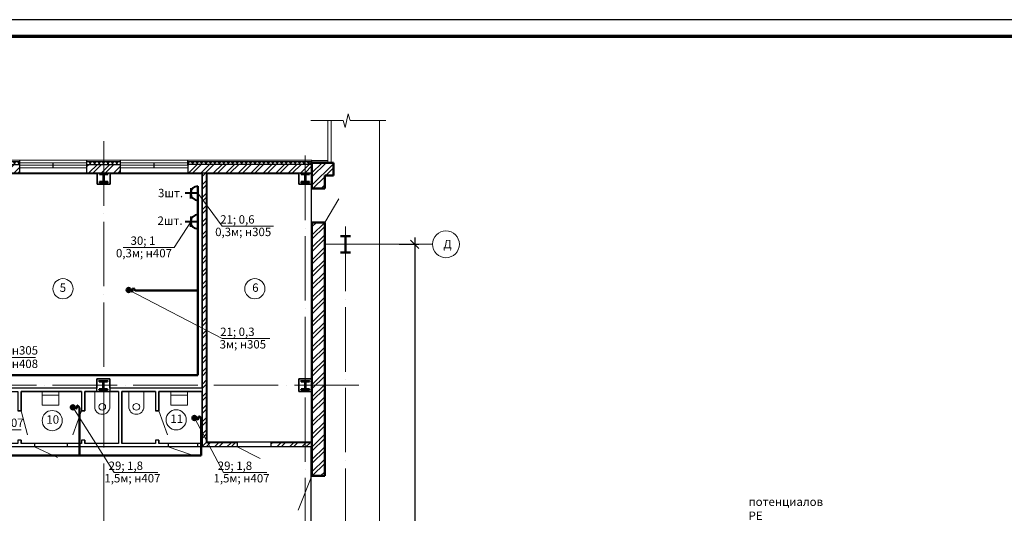
# Model space of a CAD drawing. Units: millimetres. Extents: x -1338950 to 2081943, y -161232 to 637133.
# Drawn here: x 124776 to 154084, y 44582 to 59284 of the extents above; entities that cross this region are included whole.
import ezdxf
from ezdxf.enums import TextEntityAlignment as Align

# ---------------------------------------------------------------- set-up
doc = ezdxf.new("R2010")
doc.units = ezdxf.units.MM
doc.linetypes.add('ACAD_ISO04W100', pattern=[30, 24, -3, 0, -3])
doc.layers.get('0').update_dxf_attribs({"color": 250})
doc.layers.get('Defpoints').update_dxf_attribs({"color": 250})
for name, color, linetype, lineweight in [('0.3', 250, 'Continuous', 30), ('Надписи', 158, 'Continuous', 40), ('оси', 250, 'ACAD_ISO04W100', 15), ('основная', 7, 'Continuous', 50), ('оч.тонкая(0.09)', 250, 'Continuous', 9), ('оч_тонкая(0.13)', 250, 'Continuous', 13), ('ПГС3_0.3', 250, 'Continuous', 30), ('Перегор кирпич', 250, 'Continuous', 30), ('Позиця', 250, 'Continuous', 15), ('Сети РЭО', 46, 'Continuous', 50), ('Силовая сеть', 150, 'Continuous', 50), ('текст', 250, 'Continuous', 25), ('тонкая', 250, 'Continuous', 20), ('тонкая 0.2', 250, 'Continuous', 20), ('Штрих', 250, 'Continuous', 18), ('Электророзетки', 102, 'Continuous', 40)]:
    doc.layers.add(name, color=color, linetype=linetype, lineweight=lineweight)
doc.layers.add('Отделка', color=250, linetype='Continuous')
doc.layers.add('спит', color=250, linetype='Continuous', lineweight=25, plot=False)
doc.styles.add('GOST type A', font='gost_a_italic.ttf')
doc.styles.add('ГОСТ 2.304', font='gost_a_italic.ttf')
doc.dimstyles.new('СПДС', dxfattribs={"dimscale": 100, "dimtxt": 2.5, "dimasz": 2.5, "dimexe": 1.25, "dimexo": 0.625, "dimtad": 1, "dimdec": 0, "dimtxsty": 'ГОСТ 2.304', "dimblk": 'ARCHTICK', "dimcen": 2.5, "dimdle": 2, "dimadec": 3, "dimazin": 2, "dimtfac": 0.75, "dimtdec": 0, "dimtmove": 1, "dimatfit": 3, "dimfxl": 1, "dimtolj": 1, "dimarcsym": 1})
pattern_1 = [(45, (-3727366.27, 1115862.69), (-66.2912607, 66.2912607), []), (135, (-3727366.27, 1115862.69), (-66.2912607, -66.2912607), [])]
pattern_2 = [(45, (-3727366.27, 1115992.7), (-185.61553, 185.61553), []), (45, (-3727242.53, 1115992.7), (-185.61553, 185.61553), [])]

# ---------------------------------------------------------------- blocks, each defined once
blk = doc.blocks.new('*U3')
for p, q in [((104, 236), (0, 236)), ((104, 14), (0, 14)), ((120, 220), (120, 30)), ((129, 220), (129, 30)), ((145, 14), (250, 14)), ((145, 236), (250, 236))]:
    blk.add_line(p, q)
for points in [[(250, 236), (250, 250), (0, 250), (0, 236)], [(0, 14), (0, 0), (250, 0), (250, 14)]]:
    blk.add_lwpolyline(points)
for centre, start, end in [((104, 220), 0, 90), ((104, 30), 270, 0), ((145, 220), 90, 180), ((145, 30), 180, 270)]:
    blk.add_arc(centre, 16, start, end)
blk = doc.blocks.new('uis4')
at = {"color": 0}
blk.add_line((-2.5, -1), (2.5, -1), dxfattribs=at)
blk.add_lwpolyline([(-2.5, 0), (-2.5, -4), (2.5, -4), (2.5, 0)], dxfattribs=at)
blk = doc.blocks.new('uis6')
at = {"color": 0}
blk.add_lwpolyline([(-2.25, 0), (-2.25, -4.5, 1), (2.25, -4.5), (2.25, 0)], format="xyb", dxfattribs=at)
blk.add_circle((0, -4.5), 1, dxfattribs=at)
blk = doc.blocks.new('_ArchTick')
at = {"color": 0, "linetype": 'ByBlock', "const_width": 0.15}
blk.add_lwpolyline([(-0.5, -0.5), (0.5, 0.5)], dxfattribs=at)
blk = doc.blocks.new('*D86')
at = {"layer": 'Defpoints', "color": 0, "ltscale": 15, "transparency": 16777216}
for p in [(136010, 52595), (136010, 34595), (136534, 34595)]:
    blk.add_point(p, dxfattribs=at)
at = {"layer": 'тонкая 0.2', "color": 0, "lineweight": -2, "ltscale": 15, "transparency": 16777216}
for p, q in [((136534, 52795), (136534, 34395)), ((136073, 52595), (136659, 52595)), ((136073, 34595), (136659, 34595))]:
    blk.add_line(p, q, dxfattribs=at)
at = {"layer": 'тонкая 0.2', "color": 0, "lineweight": -2, "ltscale": 15, "transparency": 16777216, "xscale": 250, "yscale": 250, "zscale": 250}
for p, rotation in [((136534, 52595), 90), ((136534, 34595), 270)]:
    blk.add_blockref('_ArchTick', p, dxfattribs=dict(at, rotation=rotation))
at = {"layer": 'тонкая 0.2', "color": 0, "ltscale": 15, "transparency": 16777216, "insert": (136347, 43595), "char_height": 250, "attachment_point": 5, "rotation": 90, "style": 'ГОСТ 2.304'}
blk.add_mtext('\\A1;18000', dxfattribs=at)
blk = doc.blocks.new('Розетка 2-х полюсная')
at = {"layer": 'Электророзетки'}
for p, q in [((0, 0), (0, 300)), ((150, 259), (150, 150)), ((0, 150), (269, 150)), ((150, 41), (150, 150))]:
    blk.add_line(p, q, dxfattribs=at)
blk.add_arc((0, 150), 150, 270, 90, dxfattribs=at)

msp = doc.modelspace()

# ---------------------------------------------------------------- hatches: boundary and pattern name
at = {"layer": 'Силовая сеть', "ltscale": 100}
h = msp.add_hatch(color=256, dxfattribs=at)
h.dxf.hatch_style = 1
h.paths.add_polyline_path([(128018.1, 51172.3, -1), (128018.1, 51295.6, -1)])
h = msp.add_hatch(color=256, dxfattribs=at)
h.dxf.hatch_style = 1
h.paths.add_polyline_path([(126357.1, 47678.3, -1), (126357.1, 47801.5, -1)])
h = msp.add_hatch(color=256, dxfattribs=at)
h.dxf.hatch_style = 1
h.paths.add_polyline_path([(129976.8, 47359.4, -1), (129976.8, 47482.6, -1)])
at = {"layer": 'Штрих', "ltscale": 15}
h = msp.add_hatch(dxfattribs=at)
h.set_pattern_fill('ANSI32', color=256, scale=700)
h.set_pattern_definition(pattern_2)
h.paths.add_polyline_path([(133475.7, 55105.5), (133275.7, 55105.5), (133275.7, 54725.5), (133475.7, 54725.5), (133475.7, 55025.5)])
h.paths.add_polyline_path([(132823.4, 54975.5), (129775.7, 54975.5), (129775.7, 54725.5), (132757.7, 54725.5)])
h.paths.add_polyline_path([(133275.7, 54975.5), (132823.4, 54975.5), (132757.7, 54725.5), (133275.7, 54725.5)])
h = msp.add_hatch(dxfattribs=at)
h.set_pattern_fill('ANSI37', color=256, scale=750)
h.set_pattern_definition(pattern_1)
h.paths.add_polyline_path([(124775.7, 55055.5), (123775.7, 55055.5), (123775.7, 54975.5), (124775.7, 54975.5)])
h = msp.add_hatch(dxfattribs=at)
h.set_pattern_fill('ANSI32', color=256, scale=700)
h.set_pattern_definition(pattern_2)
h.paths.add_polyline_path([(123775.7, 54975.5), (123775.7, 54725.5), (124775.7, 54725.5), (124775.7, 54975.5)])
h = msp.add_hatch(dxfattribs=at)
h.set_pattern_fill('ANSI37', color=256, scale=750)
h.set_pattern_definition(pattern_1)
h.paths.add_polyline_path([(127775.7, 55055.5), (127275.7, 55055.5), (127275.7, 54975.5), (127775.7, 54975.5)])
h.paths.add_polyline_path([(127275.7, 55055.5), (126775.7, 55055.5), (126775.7, 54975.5), (127275.7, 54975.5)])
h = msp.add_hatch(dxfattribs=at)
h.set_pattern_fill('ANSI32', color=256, scale=700)
h.set_pattern_definition(pattern_2)
h.paths.add_polyline_path([(127275.7, 54975.5), (126775.7, 54975.5), (126775.7, 54725.5), (127275.7, 54725.5)])
h.paths.add_polyline_path([(127775.7, 54975.5), (127275.7, 54975.5), (127275.7, 54725.5), (127775.7, 54725.5)])
h = msp.add_hatch(dxfattribs=at)
h.set_pattern_fill('ANSI37', color=256, scale=750)
h.set_pattern_definition(pattern_1)
h.paths.add_polyline_path([(132878.5, 55055.5), (129775.7, 55055.5), (129775.7, 54975.5), (132857.5, 54975.5)])
h.paths.add_polyline_path([(133275.7, 55055.5), (132878.5, 55055.5), (132857.5, 54975.5), (133275.7, 54975.5)])
h.paths.add_polyline_path([(133475.7, 55055.5), (133275.7, 55055.5), (133275.7, 54975.5), (133475.7, 54975.5)])
h = msp.add_hatch(dxfattribs=at)
h.set_pattern_fill('ANSI32', color=250, scale=700)
h.set_pattern_definition([(45, (-2779957.32, 399585.3), (-185.61553, 185.61553), []), (45, (-2779833.58, 399585.3), (-185.61553, 185.61553), [])])
h.paths.add_polyline_path([(133855.7, 42995.5), (133475.7, 42995.5), (133475.7, 42805.5), (133475.7, 34065.5), (133855.7, 34065.5)])
h.paths.add_polyline_path([(133855.7, 53245.5), (133475.7, 53245.5), (133475.7, 48395.5), (133855.7, 48395.5)])
h.paths.add_polyline_path([(133475.7, 45695.5), (133855.7, 45695.5), (133855.7, 48395.5), (133475.7, 48395.5)])
h.paths.add_polyline_path([(133855.7, 44185.5), (133475.7, 44185.5), (133475.7, 42995.5), (133855.7, 42995.5)])
h.paths.add_polyline_path([(133475.7, 54255.5), (133855.7, 54255.5), (133855.7, 54645.5), (134115.7, 54645.5), (134115.7, 55025.5), (133475.7, 55025.5)])
h = msp.add_hatch(dxfattribs=at)
h.set_pattern_fill('ANSI32', color=256, scale=700)
h.set_pattern_definition([(45, (-2779897.32, 399585.3), (-185.61553, 185.61553), []), (45, (-2779773.58, 399585.3), (-185.61553, 185.61553), [])])
h.paths.add_polyline_path([(130335.7, 54453.6, -0.2919418), (130215.7, 54490.5), (130215.7, 48395.5), (130335.7, 48395.5)])
h.paths.add_polyline_path([(130335.7, 48395.5), (130215.7, 48395.5), (130215.7, 46565.5), (131245.7, 46565.5), (131245.7, 46685.5), (130335.7, 46685.5)])
h.paths.add_polyline_path([(133335.7, 46685.5), (132255.7, 46685.5), (132255.7, 46565.5), (133335.7, 46565.5)])
h.paths.add_polyline_path([(133535.7, 46685.5), (133335.7, 46685.5), (133335.7, 46565.5), (133535.7, 46565.5)])
edge = h.paths.add_edge_path()
edge.add_line((130335.7, 54725.5), (130215.7, 54725.5))
edge.add_line((130215.7, 54725.5), (130215.7, 54490.5))
edge.add_arc((130304.6, 54566.1), 116.7, 220.36117, 285.46011)
edge.add_line((130335.7, 54453.6), (130335.7, 54725.5))

# ---------------------------------------------------------------- linework, layer by layer
msp.add_lwpolyline([(76579.3, 29584.1), (181679.3, 29584.1), (181679.3, 59284.1), (76579.3, 59284.1)], close=True)
at = {"lineweight": 70}
msp.add_lwpolyline([(78579.3, 30084.1), (181179.3, 30084.1), (181179.3, 58784.1), (78579.3, 58784.1)], close=True, dxfattribs=at)
at = {"layer": '0.3', "lineweight": 25, "ltscale": 15}
for p, q in [((123775.7, 55055.5), (124775.7, 55055.5)), ((124775.7, 54975.5), (124775.7, 55095.5)), ((126775.7, 54975.5), (126775.7, 55095.5)), ((126775.7, 55055.5), (127775.7, 55055.5)), ((127775.7, 54975.5), (127775.7, 55095.5)), ((129775.7, 54975.5), (129775.7, 55095.5)), ((129775.7, 55055.5), (133475.7, 55055.5)), ((133475.7, 54975.5), (133475.7, 55095.5))]:
    msp.add_line(p, q, dxfattribs=at)
at = {"layer": 'оси', "color": 250, "ltscale": 80}
for p, q in [((127275.7, 55662.7), (127275.7, 32100.2)), ((133275.7, 55235.9), (133275.7, 32100.2)), ((134475.7, 53119.8), (134475.7, 32100.2)), ((80151.5, 48395.5), (134947.6, 48395.5))]:
    msp.add_line(p, q, dxfattribs=at)
at = {"layer": 'основная', "ltscale": 15}
for p, q in [((133475.7, 55025.5), (133475.7, 54255.5)), ((133475.7, 55025.5), (134115.7, 55025.5)), ((134115.7, 55025.5), (134115.7, 54645.5)), ((133855.7, 54645.5), (133855.7, 54255.5)), ((134115.7, 54645.5), (133855.7, 54645.5)), ((133855.7, 54255.5), (133475.7, 54255.5)), ((133475.7, 53245.5), (133475.7, 45695.5)), ((133855.7, 53245.5), (133475.7, 53245.5)), ((133855.7, 53245.5), (133855.7, 45695.5)), ((133475.7, 51085.5), (133475.7, 45695.5)), ((133855.7, 51085.5), (133855.7, 45695.5)), ((133475.7, 45695.5), (133855.7, 45695.5))]:
    msp.add_line(p, q, dxfattribs=at)
at = {"layer": 'основная'}
for p, q in [((134325.7, 52837.5), (134625.7, 52837.5)), ((134325.7, 52837.5), (134625.7, 52837.5)), ((134475.7, 52837.5), (134475.7, 52353.5)), ((134475.7, 52837.5), (134475.7, 52353.5)), ((134625.7, 52353.5), (134325.7, 52353.5)), ((134625.7, 52353.5), (134325.7, 52353.5))]:
    msp.add_line(p, q, dxfattribs=at)
at = {"layer": 'Отделка', "ltscale": 100}
for points in [[(121465.7, 46665.5), (121465.7, 54705.5), (127085.7, 54705.5), (127085.7, 54380.5), (127465.7, 54380.5), (127465.7, 54705.5), (130195.7, 54705.5), (130195.7, 48305.5), (127455.7, 48305.5), (127455.7, 48585.5), (127075.7, 48585.5), (127075.7, 48305.5), (123615.7, 48305.5), (123615.7, 46665.5)], [(130355.7, 46705.5), (130355.7, 54705.5), (133085.7, 54705.5), (133085.7, 54380.5), (133455.7, 54380.5), (133455.7, 48585.5), (133085.7, 48585.5), (133085.7, 48205.5), (133455.7, 48205.5), (133455.7, 46705.5)], [(123715.7, 46665.5), (123715.7, 48205.5), (124715.7, 48205.5), (124715.7, 47635.5), (124815.7, 47635.5), (124815.7, 48205.5), (126615.7, 48205.5), (126615.7, 47635.5), (126715.7, 47635.5), (126715.7, 48205.5), (127715.7, 48205.5), (127715.7, 46665.5), (126715.7, 46665.5), (126715.7, 46765.5), (126615.7, 46765.5), (126615.7, 46665.5), (124815.7, 46665.5), (124815.7, 46765.5), (124715.7, 46765.5), (124715.7, 46665.5)], [(127815.7, 46665.5), (127815.7, 48205.5), (128815.7, 48205.5), (128815.7, 47635.5), (128915.7, 47635.5), (128915.7, 48205.5), (130195.7, 48205.5), (130195.7, 46665.5), (128915.7, 46665.5), (128915.7, 46765.5), (128815.7, 46765.5), (128815.7, 46665.5)]]:
    msp.add_lwpolyline(points, close=True, dxfattribs=at)
msp.add_lwpolyline([(124244, 44165.5), (127325.7, 44165.5), (127325.7, 43185.5), (127465.7, 43185.5), (127465.7, 43106.5), (130085.7, 43106.5), (130085.7, 43185.5), (130465.7, 43185.5), (130465.7, 42805.5), (130355.7, 42805.5), (130355.9, 38575.5), (133455.7, 38575.5), (133455.7, 42805.5), (133085.7, 42805.5), (133085.7, 43185.5), (133455.7, 43185.5), (133455.7, 46565.5), (124244, 46565.5)], dxfattribs=at)
at = {"layer": 'оч.тонкая(0.09)', "ltscale": 15}
for p, q in [((123775.7, 55095.5), (124775.7, 55095.5)), ((124775.7, 55095.5), (126775.7, 55095.5)), ((124775.7, 55025.5), (126775.7, 55025.5)), ((124775.7, 54950.5), (126775.7, 54950.5)), ((124775.7, 54875.5), (126775.7, 54875.5)), ((126775.7, 55095.5), (127775.7, 55095.5)), ((127775.7, 55095.5), (129775.7, 55095.5)), ((127775.7, 55025.5), (129775.7, 55025.5)), ((127775.7, 54950.5), (129775.7, 54950.5)), ((127775.7, 54875.5), (129775.7, 54875.5)), ((129775.7, 55095.5), (133475.7, 55095.5)), ((124775.7, 54725.5), (126775.7, 54725.5)), ((127775.7, 54725.5), (129775.7, 54725.5)), ((129775.7, 54725.5), (130215.7, 54725.5)), ((130335.7, 54725.5), (133085.7, 54725.5))]:
    msp.add_line(p, q, dxfattribs=at)
at = {"layer": 'оч_тонкая(0.13)'}
for p, q in [((134408.5, 56278.5), (133437.7, 56278.5)), ((135673.8, 56278.5), (134608.5, 56278.5)), ((135484.3, 44259.6), (135484.3, 56278.5))]:
    msp.add_line(p, q, dxfattribs=at)
msp.add_lwpolyline([(134408.5, 56278.5), (134462.6, 56075.7), (134554, 56481.4), (134608.5, 56278.5)], dxfattribs=at)
at = {"layer": 'ПГС3_0.3'}
for p, q in [((127075.7, 48305.5), (123615.7, 48305.5)), ((126615.7, 48205.5), (124815.7, 48205.5)), ((124815.7, 48205.5), (124815.7, 47635.5)), ((126615.7, 48205.5), (126615.7, 47635.5)), ((127715.7, 48205.5), (126715.7, 48205.5)), ((126715.7, 48205.5), (126715.7, 47635.5)), ((130215.7, 48305.5), (127465.7, 48305.5)), ((127715.7, 48205.5), (127715.7, 46665.5)), ((127815.7, 48205.5), (127815.7, 46665.5)), ((128815.7, 48205.5), (127815.7, 48205.5)), ((128815.7, 48205.5), (128815.7, 47635.5)), ((130215.7, 48205.5), (128915.7, 48205.5)), ((128915.7, 48205.5), (128915.7, 47635.5)), ((124815.7, 47635.5), (124715.7, 47635.5)), ((126715.7, 47635.5), (126615.7, 47635.5)), ((128915.7, 47635.5), (128815.7, 47635.5)), ((124815.7, 46765.5), (124715.7, 46765.5)), ((124815.7, 46765.5), (124815.7, 46665.5)), ((125214, 46665.5), (124815.7, 46665.5)), ((125214, 46665.5), (125214, 46565.5)), ((126615.7, 46665.5), (126184, 46665.5)), ((126184, 46665.5), (126184, 46565.5)), ((126615.7, 46765.5), (126615.7, 46665.5)), ((126715.7, 46765.5), (126615.7, 46765.5)), ((126715.7, 46765.5), (126715.7, 46665.5)), ((127715.7, 46665.5), (126715.7, 46665.5)), ((128815.7, 46665.5), (127815.7, 46665.5)), ((128815.7, 46765.5), (128815.7, 46665.5)), ((128915.7, 46765.5), (128815.7, 46765.5)), ((128915.7, 46765.5), (128915.7, 46665.5)), ((129195.2, 46665.5), (128915.7, 46665.5)), ((129195.2, 46665.5), (129195.2, 46565.5)), ((130165.7, 46665.5), (130065.2, 46665.5)), ((130215.7, 46665.5), (130065.2, 46665.5)), ((130065.2, 46665.5), (130065.2, 46565.5)), ((125214, 46565.5), (124244, 46565.5)), ((129195.2, 46565.5), (126184, 46565.5)), ((129195.2, 46565.5), (126821.2, 46565.5)), ((130215.7, 46565.5), (130065.2, 46565.5))]:
    msp.add_line(p, q, dxfattribs=at)
for points in [[(127465.7, 54725.5), (127465.7, 54380.5), (127085.7, 54380.5), (127085.7, 54725.5)], [(133475.7, 54725.5), (133475.7, 54380.5), (133085.7, 54380.5), (133085.7, 54725.5)]]:
    msp.add_lwpolyline(points, dxfattribs=at)
for points in [[(127075.7, 48585.5), (127455.7, 48585.5), (127455.7, 48205.5), (127075.7, 48205.5)], [(133085.7, 48585.5), (133475.7, 48585.5), (133475.7, 48205.5), (133085.7, 48205.5)]]:
    msp.add_lwpolyline(points, close=True, dxfattribs=at)
at = {"layer": 'Перегор кирпич', "ltscale": 15}
for points in [[(123775.7, 54975.5), (124775.7, 54975.5)], [(124775.7, 54725.5), (124775.7, 54975.5)], [(126775.7, 54725.5), (126775.7, 54975.5)], [(126775.7, 54975.5), (127775.7, 54975.5)], [(127775.7, 54725.5), (127775.7, 54975.5)], [(133475.7, 54975.5), (129775.7, 54975.5), (129775.7, 54725.5), (133475.7, 54725.5), (133475.7, 54975.5)], [(123775.7, 54725.5), (124775.7, 54725.5)], [(126775.7, 54725.5), (127775.7, 54725.5)]]:
    msp.add_lwpolyline(points, dxfattribs=at)
at = {"layer": 'Перегор кирпич'}
for points in [[(130215.7, 46565.5), (130215.7, 54725.5)], [(130335.7, 46685.5), (130335.7, 54725.5)], [(131245.7, 46685.5), (130335.7, 46685.5)], [(131245.7, 46685.5), (131245.7, 46565.5)], [(133475.7, 46685.5), (132255.7, 46685.5)], [(132255.7, 46685.5), (132255.7, 46565.5)], [(131245.7, 46565.5), (130215.7, 46565.5)], [(133475.7, 46565.5), (132255.7, 46565.5)]]:
    msp.add_lwpolyline(points, dxfattribs=at)
at = {"layer": 'Позиця', "color": 250, "linetype": 'ByBlock', "ltscale": 50, "extrusion": (0.833948, 0.551843, 0)}
for p, q in [((130805.8, 53135.7), (130079.2, 54114.5)), ((129867.2, 53259.8), (129376.5, 52503.1)), ((130805.8, 49788.2), (128018.1, 51233.9)), ((127590.3, 45799.1), (126357.1, 47739.9)), ((130838.2, 45799.1), (129976.8, 47421))]:
    msp.add_line(p, q, dxfattribs=at)
at = {"layer": 'Позиця', "color": 250, "linetype": 'ByBlock', "ltscale": 50, "extrusion": (0, 1, 0)}
for p, q in [((130805.8, 53135.7), (132329.3, 53135.7)), ((127853, 52503.1), (129376.5, 52503.1)), ((130805.8, 49788.2), (132220.7, 49788.2)), ((127590.3, 45799.1), (128886.3, 45799.1)), ((130838.2, 45799.1), (132134.3, 45799.1))]:
    msp.add_line(p, q, dxfattribs=at)
at = {"layer": 'Сети РЭО', "lineweight": 20, "ltscale": 100}
for p, q in [((124426, 49224.9), (125245.3, 49224.9)), ((123996.2, 47067.9), (124815.5, 47067.9))]:
    msp.add_line(p, q, dxfattribs=at)
at = {"layer": 'Силовая сеть', "ltscale": 20}
for p, q in [((130079.2, 54326.6), (130079.2, 48696.8)), ((128215.5, 51219.9), (130079.2, 51219.9)), ((130079.2, 48696.8), (123379.6, 48696.8)), ((126554.4, 47725.9), (126554.4, 46300.3)), ((130174.1, 47406.9), (130174.1, 46300.3)), ((130174.1, 46300.3), (123379.6, 46300.3))]:
    msp.add_line(p, q, dxfattribs=at)
at = {"layer": 'Силовая сеть', "ltscale": 100}
for centre in [(128018.1, 51233.9), (126357.1, 47739.9), (129976.8, 47421)]:
    msp.add_circle(centre, 61.6, dxfattribs=at)
for points in [[(128079.8, 51233.9), (128121.9, 51191.9), (128152.8, 51282.5), (128215.5, 51219.9)], [(126418.7, 47739.9), (126460.8, 47697.8), (126491.8, 47788.5), (126554.4, 47725.9)], [(130038.4, 47421), (130080.5, 47378.9), (130111.5, 47469.6), (130174.1, 47406.9)]]:
    msp.add_spline(points, degree=3, dxfattribs=at)
at = {"layer": 'спит', "ltscale": 15}
for p, q in [((125775.7, 54875.5), (125775.7, 55025.5)), ((128775.7, 54870.3), (128775.7, 55020.3))]:
    msp.add_line(p, q, dxfattribs=at)
at = {"layer": 'текст'}
msp.add_line((133475.7, 55085.5), (133945.7, 55085.5), dxfattribs=at)
at = {"layer": 'тонкая', "color": 250}
msp.add_circle((137463.3, 52595.5), 400, dxfattribs=at)
at = {"layer": 'тонкая', "ltscale": 15}
for centre in [(126064.4, 51271.1), (131775.4, 51271.1), (125744.5, 47343.5), (129433.9, 47366.9)]:
    msp.add_circle(centre, 300, dxfattribs=at)
at = {"layer": 'тонкая 0.2', "ltscale": 15}
for p, q in [((133945.7, 55165.5), (133945.7, 56278.5)), ((133945.7, 55025.5), (133945.7, 56278.5)), ((134045.7, 55165.5), (134045.7, 56278.5)), ((134045.7, 55025.5), (134045.7, 56278.5)), ((133855.7, 53245.5), (134277.8, 53949.9)), ((124815.7, 47635.5), (125003.7, 46922.5)), ((126615.7, 47635.5), (126354, 46922.5)), ((128915.7, 47635.5), (129177.4, 46922.5)), ((125214, 46565.5), (125900.6, 46249)), ((129195.2, 46565.5), (129861.6, 46330.1)), ((131245.7, 46565.5), (131932.3, 46219)), ((133475.7, 45695.5), (133064.2, 44674.2))]:
    msp.add_line(p, q, dxfattribs=at)
at = {"layer": 'тонкая 0.2', "color": 250, "ltscale": 15}
msp.add_line((133855.7, 52595.5), (137063.3, 52595.5), dxfattribs=at)

# ---------------------------------------------------------------- block references
at = {"layer": 'основная', "xscale": -1, "rotation": 180}
for p in [(127150.7, 54695.5), (133150.7, 54695.5), (127140.7, 48520.5), (133150.7, 48520.5)]:
    msp.add_blockref('*U3', p, dxfattribs=at)
at = {"layer": 'тонкая 0.2', "ltscale": 15, "xscale": -100, "yscale": 100, "zscale": 100}
for name, p in [('uis4', (125691, 48205.5)), ('uis6', (127233.5, 48205.5)), ('uis6', (128247.9, 48205.5)), ('uis4', (129522, 48205.5))]:
    msp.add_blockref(name, p, dxfattribs=at)
at = {"layer": 'Электророзетки', "xscale": 1.414141414134065, "yscale": 1.414141414134065, "zscale": 1.414141414134065, "rotation": 180}
for p in [(130079.2, 54326.6), (130079.2, 53478.1)]:
    msp.add_blockref('Розетка 2-х полюсная', p, dxfattribs=at)

# ---------------------------------------------------------------- texts
at = {"linetype": 'Continuous', "lineweight": 25, "insert": (21472.3, 47135.6), "char_height": 250, "width": 15220.702, "attachment_point": 1, "style": 'GOST type A'}
msp.add_mtext('\\pi1000,l500,t2250;Примечание.\\P\\P\\pi-500,tz;1.  Данный лист рассматривать с листами 4, 31.\\P2.  Расчетные схемы щитков см. лист 4.\\P\\pt500;3. Схему подключения и сечения проводников дополнительной системы уравнивания потенциалов PE см. на листах 31, 50, 51, 52, 53.\\P\\pt0;4. На чердаке светильники включены в сеть через дифференциальный автоматический выключатель с током срабатывания 30мА (п.6.1.14 ПУЭ).\\P\\ptz;5. Управление освещением - местное, выключателями, установленными в помещениях или вне их в зависимости от условий среды.\\P6. Групповые сети проложить в штрабах стен, открыто по стене, в металлических лотках, в пустотах за ГКЛ; проводники PE в гибких гофрированных трубах в металлических лотках, в пустотах за ГКЛ.\\P7. Проходы кабелей через стены и перекрытия выполнить в отрезках труб. Зазоры между кабелями и трубой, трубой и строительной конструкцией заделать легко удаляемой массой из несгораемого материала.\\P8. Сети системы противопожарной защиты выполнить кабелем ВВГнг-FRLS. Кабели системы противопожарной защиты проложить отдельно от других кабелей.', dxfattribs=at)
at = {"layer": 'Надписи', "lineweight": 25, "char_height": 250, "attachment_point": 4, "style": 'GOST type A'}
for s, insert in [('3шт.', (128894.3, 54089.4)), ('2шт.', (128878.8, 53266.5)), ('н305', (124540.1, 49402.9)), ('н408', (124540.1, 49003.3)), ('н407', (124110.3, 47245.9))]:
    msp.add_mtext(s, dxfattribs=dict(at, insert=insert))
at = {"layer": 'Надписи', "color": 250, "char_height": 250, "width": 8134.459, "attachment_point": 3, "style": 'GOST type A'}
for s, insert in [('21; 0,6', (131767.4, 53460.3)), ('0,3м; н305', (132262.3, 53088.6)), ('30; 1', (128814.6, 52827.7)), ('0,3м; н407', (129309.5, 52455.9)), ('21; 0,3', (131767.4, 50112.8)), ('3м; н305', (132110.2, 49741)), ('29; 1,8', (128446.8, 46123.7)), ('29; 1,8', (131694.8, 46123.7)), ('1,5м; н407', (128965.6, 45752)), ('1,5м; н407', (132213.5, 45752))]:
    msp.add_mtext(s, dxfattribs=dict(at, insert=insert))
at = {"layer": 'текст', "style": 'ГОСТ 2.304'}
for s, p in [('Д', (137509.2, 52474.4)), ('6', (131791, 51178.4)), ('10', (125760.2, 47250.9)), ('11', (129449.6, 47274.2))]:
    msp.add_text(s, height=250, dxfattribs=at).set_placement(p, align=Align.CENTER)
msp.add_text('5', height=250, dxfattribs=at).set_placement((125967, 51177.5))

# ---------------------------------------------------------------- dimensions: what is measured, and where the dimension line sits
at = {"layer": 'тонкая 0.2', "color": 250, "ltscale": 15}
dim = msp.add_linear_dim(base=(136534.4, 34595.5), p1=(136010.4, 52595.5), p2=(136010.4, 34595.5), angle=90, dimstyle='СПДС', override={"dimlfac": 1, "dimtxsty": 'ГОСТ 2.304', "dimblk1": 'ArchTick', "dimblk2": 'ArchTick', "dimsah": 1, "dimtolj": 1}, dxfattribs=at)
dim.commit()
dim.dimension.update_dxf_attribs({"geometry": '*D86', "text_midpoint": (136346.7, 43595.5)})

doc.saveas('drawing.dxf')
